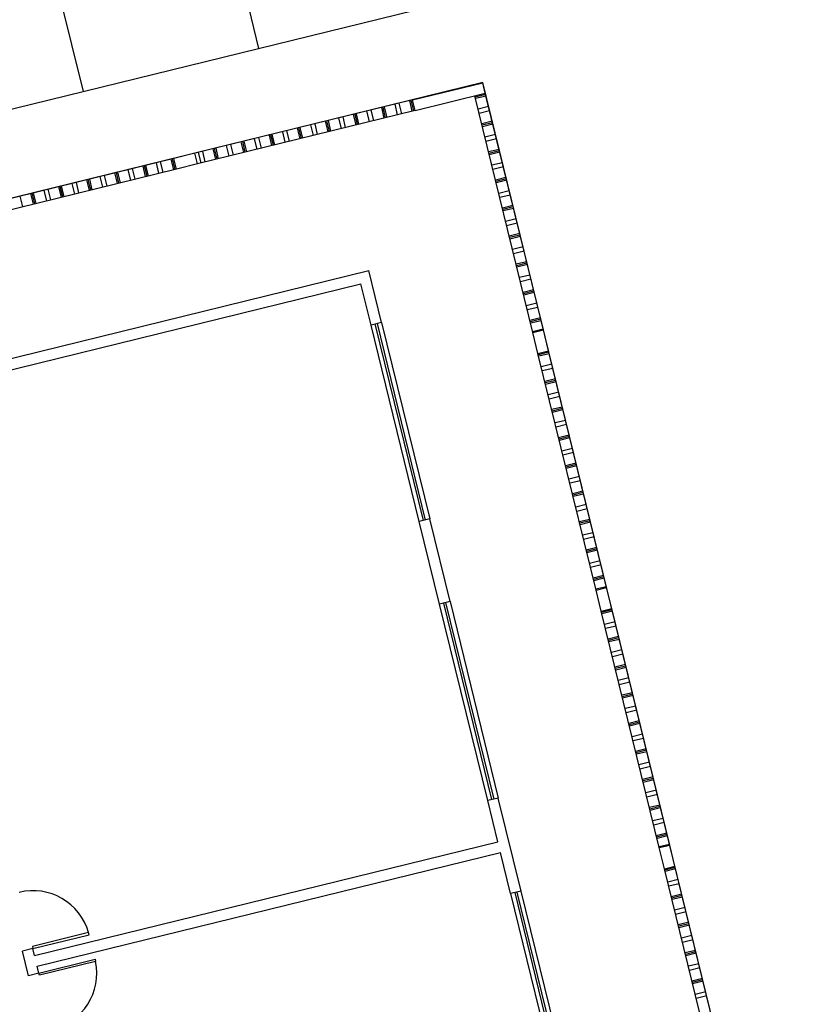
# Model space of a CAD drawing. Extents: x 332558 to 333914, y 8964555 to 8965157.
# Drawn here: x 332887 to 332897, y 8964704 to 8964718 of the extents above; entities that cross this region are included whole.
import ezdxf
from ezdxf.enums import TextEntityAlignment as Align

# ---------------------------------------------------------------- set-up
doc = ezdxf.new("R2010")
doc.units = 0
doc.header["$MEASUREMENT"] = 0
doc.layers.get('0').update_dxf_attribs({"linetype": 'CONTINUOUS'})
doc.layers.add('ARQ - PL BAIXA NOVO', color=144, linetype='CONTINUOUS')
doc.layers.add('ARQ - PLANTA BAIXA', color=250, linetype='CONTINUOUS')
doc.styles.add('ARQ_TXT', font='simplex.shx')

# ---------------------------------------------------------------- blocks, each defined once
blk = doc.blocks.new('EAD')
at = {"ltscale": 0.01}
for p, q in [((332755.2594720221, 8964660.10311958, 376.3651726788885), (332755.2594720221, 8964653.063119581, 376.3651726788885)), ((332755.4094720221, 8964660.10311958, 376.3651726788886), (332755.4094720221, 8964653.063119581, 376.3651726788886)), ((332757.4094720221, 8964655.69061958, 376.3651726788886), (332757.4094720221, 8964652.89061958, 376.3651726788886)), ((332757.4694720221, 8964652.89061958, 376.3651726788886), (332757.4694720221, 8964655.69061958, 376.3651726788886)), ((332757.4994720221, 8964652.89061958, 376.3651726788886), (332757.4994720221, 8964655.69061958, 376.3651726788886)), ((332757.5594720221, 8964652.89061958, 376.3651726788886), (332757.5594720221, 8964655.69061958, 376.3651726788886)), ((332755.2594720221, 8964654.91311958, 376.3651726788885), (332755.4094720221, 8964654.91311958, 376.3651726788885)), ((332755.2594720221, 8964654.85311958, 376.3651726788885), (332755.4094720221, 8964654.85311958, 376.3651726788885)), ((332755.2594720221, 8964654.70311958, 376.3651726788885), (332755.4094720221, 8964654.70311958, 376.3651726788885)), ((332755.2594720221, 8964654.68311958, 376.3651726788885), (332755.4094720221, 8964654.68311958, 376.3651726788885)), ((332755.2594720221, 8964654.66311958, 376.3651726788885), (332755.4094720221, 8964654.66311958, 376.3651726788885)), ((332755.2594720221, 8964654.51311958, 376.3651726788885), (332755.4094720221, 8964654.51311958, 376.3651726788885)), ((332755.2594720221, 8964654.45311958, 376.3651726788885), (332755.4094720221, 8964654.45311958, 376.3651726788885)), ((332755.2594720221, 8964654.303119581, 376.3651726788884), (332755.4094720221, 8964654.303119581, 376.3651726788884)), ((332755.2594720221, 8964654.28311958, 376.3651726788884), (332755.4094720221, 8964654.28311958, 376.3651726788884)), ((332755.2594720221, 8964654.26311958, 376.3651726788884), (332755.4094720221, 8964654.26311958, 376.3651726788884)), ((332755.2594720221, 8964654.11311958, 376.3651726788884), (332755.4094720221, 8964654.11311958, 376.3651726788884)), ((332755.2594720221, 8964654.053119581, 376.3651726788884), (332755.4094720221, 8964654.053119581, 376.3651726788884)), ((332755.2594720221, 8964653.90311958, 376.3651726788885), (332755.4094720221, 8964653.90311958, 376.3651726788885)), ((332755.2594720221, 8964653.883119581, 376.3651726788885), (332755.4094720221, 8964653.883119581, 376.3651726788885)), ((332755.2594720221, 8964653.86311958, 376.3651726788885), (332755.4094720221, 8964653.86311958, 376.3651726788885)), ((332755.2594720221, 8964653.713119581, 376.3651726788885), (332755.4094720221, 8964653.713119581, 376.3651726788885)), ((332755.2594720221, 8964653.65311958, 376.3651726788885), (332755.4094720221, 8964653.65311958, 376.3651726788885)), ((332755.2594720221, 8964653.50311958, 376.3651726788885), (332755.4094720221, 8964653.50311958, 376.3651726788885)), ((332755.2594720221, 8964653.48311958, 376.3651726788885), (332755.4094720221, 8964653.48311958, 376.3651726788885)), ((332755.2594720221, 8964653.463119581, 376.3651726788885), (332755.4094720221, 8964653.463119581, 376.3651726788885)), ((332755.2594720221, 8964653.313119581, 376.3651726788885), (332755.4094720221, 8964653.313119581, 376.3651726788885)), ((332755.2594720221, 8964653.25311958, 376.3651726788885), (332755.4094720221, 8964653.25311958, 376.3651726788885)), ((332755.2594720221, 8964653.10311958, 376.3651726788885), (332755.4094720221, 8964653.10311958, 376.3651726788885)), ((332755.2594720221, 8964653.08311958, 376.3651726788885), (332755.4094720221, 8964653.08311958, 376.3651726788885)), ((332755.4094720221, 8964653.063119581, 376.3651726788885), (332755.2594720221, 8964653.063119581, 376.3651726788885)), ((332755.2594720221, 8964653.063119581, 376.3651726788885), (332755.2594720221, 8964652.76311958, 376.3651726788884)), ((332755.4094720221, 8964653.063119581, 376.3651726788885), (332755.4094720221, 8964652.76311958, 376.3651726788885)), ((332757.4094720221, 8964652.89061958, 376.3651726788886), (332757.4094720221, 8964651.56561958, 376.3651726788886)), ((332757.4094720221, 8964652.89061958, 376.3651726788886), (332757.5594720221, 8964652.89061958, 376.3651726788886)), ((332757.5594720221, 8964652.89061958, 376.3651726788886), (332757.5594720221, 8964652.303119581, 376.3651726788886)), ((332755.2594720221, 8964652.76311958, 376.3651726788885), (332755.2594720221, 8964649.393119581, 376.3651726788885)), ((332755.4094720221, 8964652.76311958, 376.3651726788885), (332755.2594720221, 8964652.76311958, 376.3651726788885)), ((332755.2594720221, 8964652.75311958, 376.3651726788887), (332755.4094720221, 8964652.75311958, 376.3651726788887)), ((332755.4094720221, 8964652.76311958, 376.3651726788886), (332755.4094720221, 8964649.393119581, 376.3651726788886)), ((332755.2594720221, 8964652.633119581, 376.3651726788887), (332755.4094720221, 8964652.633119581, 376.3651726788887)), ((332755.2594720221, 8964652.61311958, 376.3651726788887), (332755.4094720221, 8964652.61311958, 376.3651726788887)), ((332755.2594720221, 8964652.59311958, 376.3651726788887), (332755.4094720221, 8964652.59311958, 376.3651726788887)), ((332755.2594720221, 8964652.44311958, 376.3651726788887), (332755.4094720221, 8964652.44311958, 376.3651726788887)), ((332763.359472022, 8964652.40311958, 376.3651726788886), (332763.359472022, 8964652.43311958, 376.3651726788886)), ((332763.359472022, 8964652.43311958, 376.3651726788886), (332764.1594720221, 8964652.43311958, 376.3651726788886)), ((332764.1594720221, 8964652.43311958, 376.3651726788886), (332764.1594720221, 8964652.40311958, 376.3651726788886)), ((332755.2594720221, 8964652.383119581, 376.3651726788887), (332755.4094720221, 8964652.383119581, 376.3651726788887)), ((332764.1594720221, 8964652.303119581, 376.3651726788886), (332757.5594720221, 8964652.303119581, 376.3651726788886)), ((332764.1594720221, 8964652.40311958, 376.3651726788886), (332763.359472022, 8964652.40311958, 376.3651726788886)), ((332764.1594720221, 8964652.40311958, 376.3651726788886), (332764.1594720221, 8964652.303119581, 376.3651726788886)), ((332764.1594720221, 8964652.40311958, 376.3651726788886), (332764.3094720221, 8964652.40311958, 376.3651726788886)), ((332764.3094720221, 8964652.40311958, 376.3651726788886), (332764.3094720221, 8964652.053119581, 376.3651726788886)), ((332755.2594720221, 8964652.23311958, 376.3651726788887), (332755.4094720221, 8964652.23311958, 376.3651726788887)), ((332755.2594720221, 8964652.213119581, 376.3651726788887), (332755.4094720221, 8964652.213119581, 376.3651726788887)), ((332755.2594720221, 8964652.19311958, 376.3651726788887), (332755.4094720221, 8964652.19311958, 376.3651726788887)), ((332755.2594720221, 8964652.043119581, 376.3651726788887), (332755.4094720221, 8964652.043119581, 376.3651726788887)), ((332757.5594720221, 8964652.15311958, 376.3651726788886), (332757.5594720221, 8964651.56561958, 376.3651726788886)), ((332764.1594720221, 8964652.15311958, 376.3651726788886), (332757.5594720221, 8964652.15311958, 376.3651726788886)), ((332764.1594720221, 8964652.053119581, 376.3651726788886), (332763.359472022, 8964652.053119581, 376.3651726788886)), ((332763.359472022, 8964652.053119581, 376.3651726788886), (332763.359472022, 8964652.02311958, 376.3651726788886)), ((332764.1594720221, 8964652.15311958, 376.3651726788886), (332764.1594720221, 8964652.053119581, 376.3651726788886)), ((332764.1594720221, 8964652.053119581, 376.3651726788886), (332764.3094720221, 8964652.053119581, 376.3651726788886)), ((332764.1594720221, 8964652.02311958, 376.3651726788886), (332764.1594720221, 8964652.053119581, 376.3651726788886)), ((332755.2594720221, 8964651.98311958, 376.3651726788887), (332755.4094720221, 8964651.98311958, 376.3651726788887)), ((332763.359472022, 8964652.02311958, 376.3651726788886), (332764.1594720221, 8964652.02311958, 376.3651726788886)), ((332755.2594720221, 8964651.83311958, 376.3651726788886), (332755.4094720221, 8964651.83311958, 376.3651726788886)), ((332755.2594720221, 8964651.813119581, 376.3651726788886), (332755.4094720221, 8964651.813119581, 376.3651726788886)), ((332755.2594720221, 8964651.793119581, 376.3651726788886), (332755.4094720221, 8964651.793119581, 376.3651726788886)), ((332755.2594720221, 8964651.643119581, 376.3651726788886), (332755.4094720221, 8964651.643119581, 376.3651726788886)), ((332755.2594720221, 8964651.58311958, 376.3651726788886), (332755.4094720221, 8964651.58311958, 376.3651726788886)), ((332757.4094720221, 8964651.56561958, 376.3651726788886), (332757.5594720221, 8964651.56561958, 376.3651726788886)), ((332757.4094720221, 8964648.76561958, 376.3651726788886), (332757.4094720221, 8964651.56561958, 376.3651726788886)), ((332757.4694720221, 8964651.56561958, 376.3651726788886), (332757.4694720221, 8964648.76561958, 376.3651726788886)), ((332757.4994720221, 8964651.56561958, 376.3651726788886), (332757.4994720221, 8964648.76561958, 376.3651726788886)), ((332757.5594720221, 8964651.56561958, 376.3651726788886), (332757.5594720221, 8964648.76561958, 376.3651726788886)), ((332755.2594720221, 8964651.43311958, 376.3651726788885), (332755.4094720221, 8964651.43311958, 376.3651726788885)), ((332755.2594720221, 8964651.41311958, 376.3651726788885), (332755.4094720221, 8964651.41311958, 376.3651726788885)), ((332755.2594720221, 8964651.393119581, 376.3651726788885), (332755.4094720221, 8964651.393119581, 376.3651726788885)), ((332755.2594720221, 8964651.24311958, 376.3651726788885), (332755.4094720221, 8964651.24311958, 376.3651726788885)), ((332755.2594720221, 8964651.18311958, 376.3651726788885), (332755.4094720221, 8964651.18311958, 376.3651726788885)), ((332755.2594720221, 8964651.03311958, 376.3651726788885), (332755.4094720221, 8964651.03311958, 376.3651726788885)), ((332755.2594720221, 8964651.01311958, 376.3651726788885), (332755.4094720221, 8964651.01311958, 376.3651726788885)), ((332755.2594720221, 8964650.99311958, 376.3651726788885), (332755.4094720221, 8964650.99311958, 376.3651726788885)), ((332755.2594720221, 8964650.84311958, 376.3651726788885), (332755.4094720221, 8964650.84311958, 376.3651726788885)), ((332755.2594720221, 8964650.78311958, 376.3651726788885), (332755.4094720221, 8964650.78311958, 376.3651726788885)), ((332755.2594720221, 8964650.633119581, 376.3651726788884), (332755.4094720221, 8964650.633119581, 376.3651726788884)), ((332755.2594720221, 8964650.61311958, 376.3651726788884), (332755.4094720221, 8964650.61311958, 376.3651726788884)), ((332755.2594720221, 8964650.59311958, 376.3651726788884), (332755.4094720221, 8964650.59311958, 376.3651726788884)), ((332755.2594720221, 8964650.44311958, 376.3651726788884), (332755.4094720221, 8964650.44311958, 376.3651726788884)), ((332755.2594720221, 8964650.383119581, 376.3651726788884), (332755.4094720221, 8964650.383119581, 376.3651726788884)), ((332755.2594720221, 8964650.23311958, 376.3651726788885), (332755.4094720221, 8964650.23311958, 376.3651726788885)), ((332755.2594720221, 8964650.213119581, 376.3651726788885), (332755.4094720221, 8964650.213119581, 376.3651726788885)), ((332755.2594720221, 8964650.19311958, 376.3651726788885), (332755.4094720221, 8964650.19311958, 376.3651726788885)), ((332755.2594720221, 8964650.043119581, 376.3651726788885), (332755.4094720221, 8964650.043119581, 376.3651726788885)), ((332755.2594720221, 8964649.98311958, 376.3651726788885), (332755.4094720221, 8964649.98311958, 376.3651726788885)), ((332755.2594720221, 8964649.83311958, 376.3651726788885), (332755.4094720221, 8964649.83311958, 376.3651726788885)), ((332755.2594720221, 8964649.813119581, 376.3651726788885), (332755.4094720221, 8964649.813119581, 376.3651726788885)), ((332755.2594720221, 8964649.793119581, 376.3651726788885), (332755.4094720221, 8964649.793119581, 376.3651726788885)), ((332755.2594720221, 8964649.643119581, 376.3651726788885), (332755.4094720221, 8964649.643119581, 376.3651726788885)), ((332755.2594720221, 8964649.58311958, 376.3651726788885), (332755.4094720221, 8964649.58311958, 376.3651726788885)), ((332755.2594720221, 8964649.43311958, 376.3651726788885), (332755.4094720221, 8964649.43311958, 376.3651726788885)), ((332755.2594720221, 8964649.41311958, 376.3651726788885), (332755.4094720221, 8964649.41311958, 376.3651726788885)), ((332755.4094720221, 8964649.393119581, 376.3651726788885), (332755.2594720221, 8964649.393119581, 376.3651726788885)), ((332755.2594720221, 8964649.393119581, 376.3651726788886), (332755.2594720221, 8964649.09311958, 376.3651726788885)), ((332755.4094720221, 8964649.393119581, 376.3651726788886), (332755.4094720221, 8964649.09311958, 376.3651726788886)), ((332755.2594720221, 8964649.09311958, 376.3651726788885), (332755.2594720221, 8964645.723119581, 376.3651726788885)), ((332755.4094720221, 8964649.09311958, 376.3651726788885), (332755.2594720221, 8964649.09311958, 376.3651726788885)), ((332755.2594720221, 8964649.08311958, 376.3651726788887), (332755.4094720221, 8964649.08311958, 376.3651726788887)), ((332755.4094720221, 8964649.09311958, 376.3651726788886), (332755.4094720221, 8964645.723119581, 376.3651726788886)), ((332755.2594720221, 8964648.963119581, 376.3651726788887), (332755.4094720221, 8964648.963119581, 376.3651726788887)), ((332755.2594720221, 8964648.94311958, 376.3651726788887), (332755.4094720221, 8964648.94311958, 376.3651726788887)), ((332755.2594720221, 8964648.92311958, 376.3651726788887), (332755.4094720221, 8964648.92311958, 376.3651726788887)), ((332755.2594720221, 8964648.77311958, 376.3651726788887), (332755.4094720221, 8964648.77311958, 376.3651726788887)), ((332757.4094720221, 8964648.76561958, 376.3651726788886), (332757.4094720221, 8964647.59061958, 376.3651726788886)), ((332757.4094720221, 8964648.76561958, 376.3651726788886), (332757.5594720221, 8964648.76561958, 376.3651726788886)), ((332757.5594720221, 8964648.76561958, 376.3651726788886), (332757.5594720221, 8964647.59061958, 376.3651726788886)), ((332755.2594720221, 8964648.713119581, 376.3651726788887), (332755.4094720221, 8964648.713119581, 376.3651726788887)), ((332755.2594720221, 8964648.563119581, 376.3651726788887), (332755.4094720221, 8964648.563119581, 376.3651726788887)), ((332755.2594720221, 8964648.543119581, 376.3651726788887), (332755.4094720221, 8964648.543119581, 376.3651726788887)), ((332755.2594720221, 8964648.52311958, 376.3651726788887), (332755.4094720221, 8964648.52311958, 376.3651726788887)), ((332755.2594720221, 8964648.373119581, 376.3651726788887), (332755.4094720221, 8964648.373119581, 376.3651726788887)), ((332755.2594720221, 8964648.313119581, 376.3651726788887), (332755.4094720221, 8964648.313119581, 376.3651726788887)), ((332755.2594720221, 8964648.16311958, 376.3651726788886), (332755.4094720221, 8964648.16311958, 376.3651726788886)), ((332755.2594720221, 8964648.143119581, 376.3651726788886), (332755.4094720221, 8964648.143119581, 376.3651726788886)), ((332755.2594720221, 8964648.123119581, 376.3651726788886), (332755.4094720221, 8964648.123119581, 376.3651726788886)), ((332755.2594720221, 8964647.973119581, 376.3651726788886), (332755.4094720221, 8964647.973119581, 376.3651726788886)), ((332755.2594720221, 8964647.91311958, 376.3651726788886), (332755.4094720221, 8964647.91311958, 376.3651726788886)), ((332755.2594720221, 8964647.76311958, 376.3651726788885), (332755.4094720221, 8964647.76311958, 376.3651726788885)), ((332755.2594720221, 8964647.74311958, 376.3651726788885), (332755.4094720221, 8964647.74311958, 376.3651726788885)), ((332755.2594720221, 8964647.723119581, 376.3651726788885), (332755.4094720221, 8964647.723119581, 376.3651726788885)), ((332755.2594720221, 8964647.57311958, 376.3651726788885), (332755.4094720221, 8964647.57311958, 376.3651726788885)), ((332757.4094720221, 8964647.59061958, 376.3651726788886), (332757.5594720221, 8964647.59061958, 376.3651726788886)), ((332757.4094720221, 8964644.79061958, 376.3651726788886), (332757.4094720221, 8964647.59061958, 376.3651726788886)), ((332757.4694720221, 8964647.59061958, 376.3651726788886), (332757.4694720221, 8964644.79061958, 376.3651726788886)), ((332757.4994720221, 8964647.59061958, 376.3651726788886), (332757.4994720221, 8964644.79061958, 376.3651726788886)), ((332757.5594720221, 8964647.59061958, 376.3651726788886), (332757.5594720221, 8964644.79061958, 376.3651726788886)), ((332755.2594720221, 8964647.51311958, 376.3651726788885), (332755.4094720221, 8964647.51311958, 376.3651726788885)), ((332755.2594720221, 8964647.36311958, 376.3651726788885), (332755.4094720221, 8964647.36311958, 376.3651726788885)), ((332755.2594720221, 8964647.34311958, 376.3651726788885), (332755.4094720221, 8964647.34311958, 376.3651726788885)), ((332755.2594720221, 8964647.32311958, 376.3651726788885), (332755.4094720221, 8964647.32311958, 376.3651726788885)), ((332755.2594720221, 8964647.17311958, 376.3651726788885), (332755.4094720221, 8964647.17311958, 376.3651726788885)), ((332755.2594720221, 8964647.11311958, 376.3651726788885), (332755.4094720221, 8964647.11311958, 376.3651726788885)), ((332755.2594720221, 8964646.963119581, 376.3651726788884), (332755.4094720221, 8964646.963119581, 376.3651726788884)), ((332755.2594720221, 8964646.94311958, 376.3651726788884), (332755.4094720221, 8964646.94311958, 376.3651726788884)), ((332755.2594720221, 8964646.92311958, 376.3651726788884), (332755.4094720221, 8964646.92311958, 376.3651726788884)), ((332755.2594720221, 8964646.77311958, 376.3651726788884), (332755.4094720221, 8964646.77311958, 376.3651726788884)), ((332755.2594720221, 8964646.713119581, 376.3651726788884), (332755.4094720221, 8964646.713119581, 376.3651726788884)), ((332755.2594720221, 8964646.563119581, 376.3651726788885), (332755.4094720221, 8964646.563119581, 376.3651726788885)), ((332755.2594720221, 8964646.543119581, 376.3651726788885), (332755.4094720221, 8964646.543119581, 376.3651726788885)), ((332755.2594720221, 8964646.52311958, 376.3651726788885), (332755.4094720221, 8964646.52311958, 376.3651726788885)), ((332755.2594720221, 8964646.373119581, 376.3651726788885), (332755.4094720221, 8964646.373119581, 376.3651726788885)), ((332755.2594720221, 8964646.313119581, 376.3651726788885), (332755.4094720221, 8964646.313119581, 376.3651726788885)), ((332755.2594720221, 8964646.16311958, 376.3651726788885), (332755.4094720221, 8964646.16311958, 376.3651726788885)), ((332755.2594720221, 8964646.143119581, 376.3651726788885), (332755.4094720221, 8964646.143119581, 376.3651726788885)), ((332755.2594720221, 8964646.123119581, 376.3651726788885), (332755.4094720221, 8964646.123119581, 376.3651726788885)), ((332755.2594720221, 8964645.973119581, 376.3651726788885), (332755.4094720221, 8964645.973119581, 376.3651726788885)), ((332755.2594720221, 8964645.91311958, 376.3651726788885), (332755.4094720221, 8964645.91311958, 376.3651726788885)), ((332755.2594720221, 8964645.76311958, 376.3651726788885), (332755.4094720221, 8964645.76311958, 376.3651726788885)), ((332755.2594720221, 8964645.74311958, 376.3651726788885), (332755.4094720221, 8964645.74311958, 376.3651726788885)), ((332755.4094720221, 8964645.723119581, 376.3651726788885), (332755.2594720221, 8964645.723119581, 376.3651726788885)), ((332755.2594720221, 8964645.723119581, 376.3651726788885), (332755.2594720221, 8964645.42311958, 376.3651726788884)), ((332755.4094720221, 8964645.723119581, 376.3651726788885), (332755.4094720221, 8964645.42311958, 376.3651726788885)), ((332755.2594720221, 8964645.42311958, 376.3651726788885), (332755.2594720221, 8964642.053119581, 376.3651726788885)), ((332755.4094720221, 8964645.42311958, 376.3651726788885), (332755.2594720221, 8964645.42311958, 376.3651726788885)), ((332755.2594720221, 8964645.41311958, 376.3651726788887), (332755.4094720221, 8964645.41311958, 376.3651726788887)), ((332755.4094720221, 8964645.42311958, 376.3651726788886), (332755.4094720221, 8964642.053119581, 376.3651726788886)), ((332755.2594720221, 8964645.293119581, 376.3651726788887), (332755.4094720221, 8964645.293119581, 376.3651726788887)), ((332755.2594720221, 8964645.27311958, 376.3651726788887), (332755.4094720221, 8964645.27311958, 376.3651726788887)), ((332755.2594720221, 8964645.25311958, 376.3651726788887), (332755.4094720221, 8964645.25311958, 376.3651726788887)), ((332755.2594720221, 8964645.10311958, 376.3651726788887), (332755.4094720221, 8964645.10311958, 376.3651726788887)), ((332755.2594720221, 8964645.043119581, 376.3651726788887), (332755.4094720221, 8964645.043119581, 376.3651726788887)), ((332755.2594720221, 8964644.893119581, 376.3651726788887), (332755.4094720221, 8964644.893119581, 376.3651726788887)), ((332755.2594720221, 8964644.873119581, 376.3651726788887), (332755.4094720221, 8964644.873119581, 376.3651726788887)), ((332755.2594720221, 8964644.85311958, 376.3651726788887), (332755.4094720221, 8964644.85311958, 376.3651726788887)), ((332755.2594720221, 8964644.70311958, 376.3651726788887), (332755.4094720221, 8964644.70311958, 376.3651726788887)), ((332757.4094720221, 8964644.79061958, 376.3651726788885), (332757.4094720221, 8964644.053119581, 376.3651726788885)), ((332757.4094720221, 8964644.79061958, 376.3651726788886), (332757.5594720221, 8964644.79061958, 376.3651726788886)), ((332757.5594720221, 8964644.79061958, 376.3651726788886), (332757.5594720221, 8964644.20311958, 376.3651726788886)), ((332755.2594720221, 8964644.643119581, 376.3651726788887), (332755.4094720221, 8964644.643119581, 376.3651726788887)), ((332755.2594720221, 8964644.49311958, 376.3651726788886), (332755.4094720221, 8964644.49311958, 376.3651726788886)), ((332755.2594720221, 8964644.473119581, 376.3651726788886), (332755.4094720221, 8964644.473119581, 376.3651726788886)), ((332755.2594720221, 8964644.45311958, 376.3651726788886), (332755.4094720221, 8964644.45311958, 376.3651726788886)), ((332755.2594720221, 8964644.303119581, 376.3651726788886), (332755.4094720221, 8964644.303119581, 376.3651726788886)), ((332755.2594720221, 8964644.24311958, 376.3651726788886), (332755.4094720221, 8964644.24311958, 376.3651726788886)), ((332764.1594720221, 8964644.20311958, 376.3651726788886), (332757.5594720221, 8964644.20311958, 376.3651726788885)), ((332755.2594720221, 8964644.09311958, 376.3651726788885), (332755.4094720221, 8964644.09311958, 376.3651726788885)), ((332755.2594720221, 8964644.07311958, 376.3651726788885), (332755.4094720221, 8964644.07311958, 376.3651726788885)), ((332755.2594720221, 8964644.053119581, 376.3651726788885), (332755.4094720221, 8964644.053119581, 376.3651726788885)), ((332764.859472022, 8964644.053119581, 376.3651726788886), (332757.4094720221, 8964644.053119581, 376.3651726788884)), ((332755.2594720221, 8964643.90311958, 376.3651726788885), (332755.4094720221, 8964643.90311958, 376.3651726788885)), ((332755.2594720221, 8964643.84311958, 376.3651726788885), (332755.4094720221, 8964643.84311958, 376.3651726788885)), ((332755.2594720221, 8964643.69311958, 376.3651726788885), (332755.4094720221, 8964643.69311958, 376.3651726788885)), ((332755.2594720221, 8964643.67311958, 376.3651726788885), (332755.4094720221, 8964643.67311958, 376.3651726788885)), ((332755.2594720221, 8964643.65311958, 376.3651726788885), (332755.4094720221, 8964643.65311958, 376.3651726788885)), ((332755.2594720221, 8964643.50311958, 376.3651726788885), (332755.4094720221, 8964643.50311958, 376.3651726788885)), ((332755.2594720221, 8964643.44311958, 376.3651726788885), (332755.4094720221, 8964643.44311958, 376.3651726788885)), ((332755.2594720221, 8964643.293119581, 376.3651726788884), (332755.4094720221, 8964643.293119581, 376.3651726788884)), ((332755.2594720221, 8964643.27311958, 376.3651726788884), (332755.4094720221, 8964643.27311958, 376.3651726788884)), ((332755.2594720221, 8964643.25311958, 376.3651726788884), (332755.4094720221, 8964643.25311958, 376.3651726788884)), ((332755.2594720221, 8964643.10311958, 376.3651726788884), (332755.4094720221, 8964643.10311958, 376.3651726788884)), ((332755.2594720221, 8964643.043119581, 376.3651726788884), (332755.4094720221, 8964643.043119581, 376.3651726788884)), ((332755.2594720221, 8964642.893119581, 376.3651726788885), (332755.4094720221, 8964642.893119581, 376.3651726788885)), ((332755.2594720221, 8964642.873119581, 376.3651726788885), (332755.4094720221, 8964642.873119581, 376.3651726788885)), ((332755.2594720221, 8964642.85311958, 376.3651726788885), (332755.4094720221, 8964642.85311958, 376.3651726788885)), ((332755.2594720221, 8964642.70311958, 376.3651726788885), (332755.4094720221, 8964642.70311958, 376.3651726788885)), ((332755.2594720221, 8964642.643119581, 376.3651726788885), (332755.4094720221, 8964642.643119581, 376.3651726788885)), ((332755.2594720221, 8964642.49311958, 376.3651726788885), (332755.4094720221, 8964642.49311958, 376.3651726788885)), ((332755.2594720221, 8964642.473119581, 376.3651726788885), (332755.4094720221, 8964642.473119581, 376.3651726788885)), ((332755.2594720221, 8964642.45311958, 376.3651726788885), (332755.4094720221, 8964642.45311958, 376.3651726788885)), ((332755.2594720221, 8964642.303119581, 376.3651726788885), (332755.4094720221, 8964642.303119581, 376.3651726788885)), ((332755.2594720221, 8964642.24311958, 376.3651726788885), (332755.4094720221, 8964642.24311958, 376.3651726788885)), ((332755.2594720221, 8964642.09311958, 376.3651726788885), (332755.4094720221, 8964642.09311958, 376.3651726788885)), ((332755.2594720221, 8964642.07311958, 376.3651726788885), (332755.4094720221, 8964642.07311958, 376.3651726788885)), ((332756.2594720221, 8964642.053119581, 376.3651726788885), (332755.2594720221, 8964642.053119581, 376.3651726788885)), ((332755.2594720221, 8964642.053119581, 376.3651726788885), (332755.2594720221, 8964641.90311958, 376.3651726788884)), ((332756.2594720221, 8964642.053119581, 376.3651726788885), (332756.2594720221, 8964641.90311958, 376.3651726788885)), ((332756.2594720221, 8964642.053119581, 376.3651726788884), (332759.359472022, 8964642.053119581, 376.3651726788884)), ((332756.2794720221, 8964642.053119581, 376.3651726788885), (332756.2794720221, 8964641.90311958, 376.3651726788885)), ((332756.299472022, 8964642.053119581, 376.3651726788885), (332756.299472022, 8964641.90311958, 376.3651726788885)), ((332756.4494720221, 8964642.053119581, 376.3651726788885), (332756.4494720221, 8964641.90311958, 376.3651726788885)), ((332756.5094720221, 8964642.053119581, 376.3651726788885), (332756.5094720221, 8964641.90311958, 376.3651726788885)), ((332756.6594720221, 8964642.053119581, 376.3651726788885), (332756.6594720221, 8964641.90311958, 376.3651726788885)), ((332756.679472022, 8964642.053119581, 376.3651726788885), (332756.679472022, 8964641.90311958, 376.3651726788885)), ((332756.6994720221, 8964642.053119581, 376.3651726788885), (332756.6994720221, 8964641.90311958, 376.3651726788885)), ((332756.8494720221, 8964642.053119581, 376.3651726788884), (332756.8494720221, 8964641.90311958, 376.3651726788884)), ((332756.9094720221, 8964642.053119581, 376.3651726788884), (332756.9094720221, 8964641.90311958, 376.3651726788884)), ((332757.0594720221, 8964642.053119581, 376.3651726788884), (332757.0594720221, 8964641.90311958, 376.3651726788884)), ((332757.0794720221, 8964642.053119581, 376.3651726788884), (332757.0794720221, 8964641.90311958, 376.3651726788884)), ((332757.0994720221, 8964642.053119581, 376.3651726788884), (332757.0994720221, 8964641.90311958, 376.3651726788884)), ((332757.2494720221, 8964642.053119581, 376.3651726788884), (332757.2494720221, 8964641.90311958, 376.3651726788884)), ((332757.3094720221, 8964642.053119581, 376.3651726788884), (332757.3094720221, 8964641.90311958, 376.3651726788884)), ((332757.4594720221, 8964642.053119581, 376.3651726788884), (332757.4594720221, 8964641.90311958, 376.3651726788884)), ((332757.479472022, 8964642.053119581, 376.3651726788884), (332757.479472022, 8964641.90311958, 376.3651726788884)), ((332757.4994720221, 8964642.053119581, 376.3651726788884), (332757.4994720221, 8964641.90311958, 376.3651726788884)), ((332757.6494720221, 8964642.053119581, 376.3651726788884), (332757.6494720221, 8964641.90311958, 376.3651726788884)), ((332757.7094720221, 8964642.053119581, 376.3651726788884), (332757.7094720221, 8964641.90311958, 376.3651726788884)), ((332757.859472022, 8964642.053119581, 376.3651726788884), (332757.859472022, 8964641.90311958, 376.3651726788884)), ((332757.8794720221, 8964642.053119581, 376.3651726788884), (332757.8794720221, 8964641.90311958, 376.3651726788884)), ((332757.8994720221, 8964642.053119581, 376.3651726788884), (332757.8994720221, 8964641.90311958, 376.3651726788884)), ((332758.049472022, 8964642.053119581, 376.3651726788885), (332758.049472022, 8964641.90311958, 376.3651726788885)), ((332758.109472022, 8964642.053119581, 376.3651726788885), (332758.109472022, 8964641.90311958, 376.3651726788885)), ((332758.2594720221, 8964642.053119581, 376.3651726788885), (332758.2594720221, 8964641.90311958, 376.3651726788885)), ((332758.2794720221, 8964642.053119581, 376.3651726788885), (332758.2794720221, 8964641.90311958, 376.3651726788885)), ((332758.299472022, 8964642.053119581, 376.3651726788885), (332758.299472022, 8964641.90311958, 376.3651726788885)), ((332758.4494720221, 8964642.053119581, 376.3651726788885), (332758.4494720221, 8964641.90311958, 376.3651726788885)), ((332758.5094720221, 8964642.053119581, 376.3651726788885), (332758.5094720221, 8964641.90311958, 376.3651726788885)), ((332758.6594720221, 8964642.053119581, 376.3651726788885), (332758.6594720221, 8964641.90311958, 376.3651726788885)), ((332758.679472022, 8964642.053119581, 376.3651726788885), (332758.679472022, 8964641.90311958, 376.3651726788885)), ((332758.6994720221, 8964642.053119581, 376.3651726788885), (332758.6994720221, 8964641.90311958, 376.3651726788885)), ((332758.8494720221, 8964642.053119581, 376.3651726788886), (332758.8494720221, 8964641.90311958, 376.3651726788886)), ((332758.9094720221, 8964642.053119581, 376.3651726788886), (332758.9094720221, 8964641.90311958, 376.3651726788886)), ((332759.0594720221, 8964642.053119581, 376.3651726788886), (332759.0594720221, 8964641.90311958, 376.3651726788886)), ((332759.0794720221, 8964642.053119581, 376.3651726788886), (332759.0794720221, 8964641.90311958, 376.3651726788886)), ((332759.0994720221, 8964642.053119581, 376.3651726788886), (332759.0994720221, 8964641.90311958, 376.3651726788886)), ((332759.2494720221, 8964642.053119581, 376.3651726788887), (332759.2494720221, 8964641.90311958, 376.3651726788887)), ((332759.3094720221, 8964642.053119581, 376.3651726788887), (332759.3094720221, 8964641.90311958, 376.3651726788887)), ((332759.359472022, 8964642.053119581, 376.3651726788885), (332759.359472022, 8964641.90311958, 376.3651726788885)), ((332759.359472022, 8964642.053119581, 376.3651726788884), (332759.6594720221, 8964642.053119581, 376.3651726788884)), ((332759.6594720221, 8964642.053119581, 376.3651726788885), (332759.6594720221, 8964641.90311958, 376.3651726788885)), ((332759.6594720221, 8964642.053119581, 376.3651726788884), (332779.9094720221, 8964642.053119581, 376.3651726788884)), ((332759.679472022, 8964642.053119581, 376.3651726788885), (332759.679472022, 8964641.90311958, 376.3651726788885)), ((332759.6994720221, 8964642.053119581, 376.3651726788885), (332759.6994720221, 8964641.90311958, 376.3651726788885)), ((332759.8494720221, 8964642.053119581, 376.3651726788885), (332759.8494720221, 8964641.90311958, 376.3651726788885)), ((332759.9094720221, 8964642.053119581, 376.3651726788885), (332759.9094720221, 8964641.90311958, 376.3651726788885)), ((332760.0594720221, 8964642.053119581, 376.3651726788885), (332760.0594720221, 8964641.90311958, 376.3651726788885)), ((332760.0794720221, 8964642.053119581, 376.3651726788885), (332760.0794720221, 8964641.90311958, 376.3651726788885)), ((332760.0994720221, 8964642.053119581, 376.3651726788885), (332760.0994720221, 8964641.90311958, 376.3651726788885)), ((332760.2494720221, 8964642.053119581, 376.3651726788884), (332760.2494720221, 8964641.90311958, 376.3651726788884)), ((332760.3094720221, 8964642.053119581, 376.3651726788884), (332760.3094720221, 8964641.90311958, 376.3651726788884)), ((332760.4594720221, 8964642.053119581, 376.3651726788884), (332760.4594720221, 8964641.90311958, 376.3651726788884)), ((332760.479472022, 8964642.053119581, 376.3651726788884), (332760.479472022, 8964641.90311958, 376.3651726788884)), ((332760.4994720221, 8964642.053119581, 376.3651726788884), (332760.4994720221, 8964641.90311958, 376.3651726788884)), ((332760.6494720221, 8964642.053119581, 376.3651726788884), (332760.6494720221, 8964641.90311958, 376.3651726788884)), ((332760.7094720221, 8964642.053119581, 376.3651726788884), (332760.7094720221, 8964641.90311958, 376.3651726788884)), ((332760.859472022, 8964642.053119581, 376.3651726788884), (332760.859472022, 8964641.90311958, 376.3651726788884)), ((332760.8794720221, 8964642.053119581, 376.3651726788884), (332760.8794720221, 8964641.90311958, 376.3651726788884)), ((332760.8994720221, 8964642.053119581, 376.3651726788884), (332760.8994720221, 8964641.90311958, 376.3651726788884)), ((332761.049472022, 8964642.053119581, 376.3651726788884), (332761.049472022, 8964641.90311958, 376.3651726788884)), ((332761.109472022, 8964642.053119581, 376.3651726788884), (332761.109472022, 8964641.90311958, 376.3651726788884)), ((332761.2594720221, 8964642.053119581, 376.3651726788884), (332761.2594720221, 8964641.90311958, 376.3651726788884)), ((332761.2794720221, 8964642.053119581, 376.3651726788884), (332761.2794720221, 8964641.90311958, 376.3651726788884)), ((332761.299472022, 8964642.053119581, 376.3651726788884), (332761.299472022, 8964641.90311958, 376.3651726788884)), ((332761.4494720221, 8964642.053119581, 376.3651726788885), (332761.4494720221, 8964641.90311958, 376.3651726788885)), ((332761.5094720221, 8964642.053119581, 376.3651726788885), (332761.5094720221, 8964641.90311958, 376.3651726788885)), ((332761.6594720221, 8964642.053119581, 376.3651726788885), (332761.6594720221, 8964641.90311958, 376.3651726788885)), ((332761.679472022, 8964642.053119581, 376.3651726788885), (332761.679472022, 8964641.90311958, 376.3651726788885)), ((332761.6994720221, 8964642.053119581, 376.3651726788885), (332761.6994720221, 8964641.90311958, 376.3651726788885)), ((332761.8494720221, 8964642.053119581, 376.3651726788885), (332761.8494720221, 8964641.90311958, 376.3651726788885)), ((332756.2594720221, 8964641.90311958, 376.3651726788884), (332755.2594720221, 8964641.90311958, 376.3651726788884)), ((332756.2594720221, 8964641.90311958, 376.3651726788884), (332759.359472022, 8964641.90311958, 376.3651726788884)), ((332759.359472022, 8964641.90311958, 376.3651726788884), (332759.6594720221, 8964641.90311958, 376.3651726788884)), ((332759.6594720221, 8964641.90311958, 376.3651726788884), (332779.9094720221, 8964641.90311958, 376.3651726788884))]:
    blk.add_line(p, q, dxfattribs=at)
for centre, start, end in [((332764.1594720221, 8964652.40311958, 376.3651726788886), 90, 177.8524146076114), ((332764.1594720221, 8964652.053119581, 376.3651726788886), 182.1475853923885, 270)]:
    blk.add_arc(centre, 0.8005623023851992, start, end, dxfattribs=at)
at = {"lineweight": 18, "style": 'ARQ_TXT'}
blk.add_text('SALA 05', height=0.14, dxfattribs=at).set_placement((332760.7383786163, 8964649.180836104, 376.3651726788885), align=Align.CENTER)
at = {"style": 'ARQ_TXT'}
blk.add_text('BRISE DE CONCRETO - CONFORME EXISTENTE', height=0.12, dxfattribs=at).set_placement((332758.6358925531, 8964642.243973745, 376.3651726788885), align=Align.CENTER)

msp = doc.modelspace()

# ---------------------------------------------------------------- linework, layer by layer
at = {"layer": 'ARQ - PL BAIXA NOVO'}
for p, q in [((332888.7883051832, 8964722.323408704), (332889.9796818651, 8964717.467420481)), ((332886.3603110727, 8964721.727720363), (332887.5516877546, 8964716.87173214)), ((332873.0711531786, 8964713.318968715), (332897.1760793953, 8964719.233774953))]:
    msp.add_line(p, q, dxfattribs=at)
at = {"layer": 'ARQ - PLANTA BAIXA', "extrusion": (-0.004858381326850268, 0.004610686203567096, 0.9999775686002237), "elevation": 40092.94405301096}
msp.add_lwpolyline([(332890.9833624067, 8964627.425697852), (332866.8980478214, 8964621.514892377), (332866.4452038538, 8964623.360138254), (332855.2280512949, 8964620.607323607), (332860.0901654733, 8964600.795209996), (332869.0735993409, 8964602.9998451), (332868.2274961382, 8964606.447541343), (332883.1836995501, 8964610.117960872), (332884.0298027527, 8964606.67026463), (332895.3926326176, 8964609.458830114), (332890.9833624067, 8964627.425697852)], dxfattribs=at)

# ---------------------------------------------------------------- block references
at = {"layer": 'ARQ - PL BAIXA NOVO', "extrusion": (-0.00151709980917782, 0.005430636153269021, 0.9999841031732154), "rotation": 193.7875622178061}
msp.add_blockref('EAD', (-1480416.573586964, 17750223.65956244, 48179.36503293123), dxfattribs=at)

doc.saveas('drawing.dxf')
